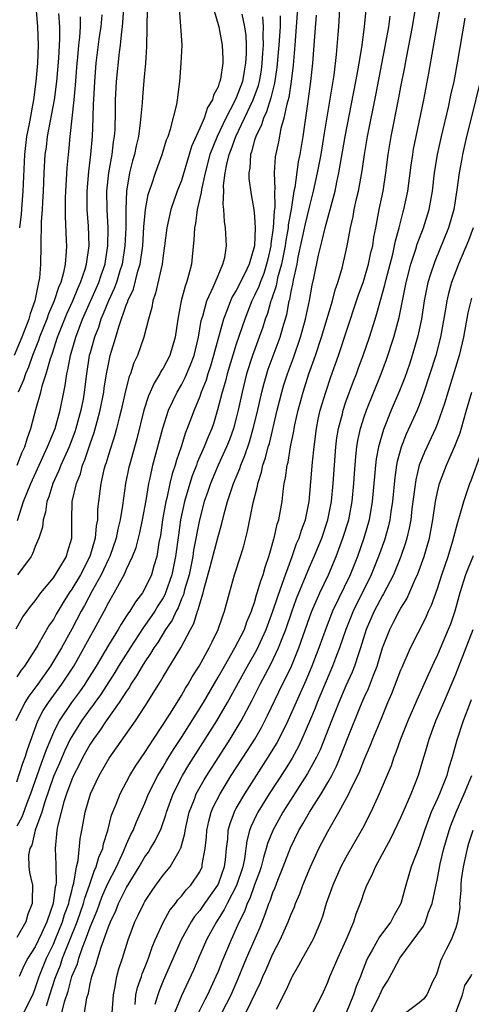
# Model space of a CAD drawing. Units: inches. Extents: x 2643000 to 2646000, y 1560000 to 1561272.
# Drawn here: x 2643819 to 2643869, y 1560262 to 1560370 of the extents above; entities that cross this region are included whole.
import ezdxf

# ---------------------------------------------------------------- set-up
doc = ezdxf.new("R2010")
doc.units = ezdxf.units.IN
doc.header["$MEASUREMENT"] = 0
doc.layers.add('LD26431560_2ft', color=153, linetype='Continuous')

msp = doc.modelspace()

# ---------------------------------------------------------------- linework, layer by layer
at = {"layer": 'LD26431560_2ft'}
for points, elevation in [([(2643819.3, 1560347), (2643819.5, 1560348.5), (2643819.56, 1560349.56), (2643819.68, 1560351), (2643819.86, 1560355), (2643820.1, 1560357), (2643820.36, 1560358.36), (2643820.84, 1560361), (2643821.11, 1560363), (2643821.29, 1560365), (2643821.36, 1560367), (2643821.29, 1560369), (2643820.94, 1560373)], 8202), ([(2643829.42, 1560261), (2643829.55, 1560263), (2643829.72, 1560263.72), (2643829.92, 1560265), (2643830.16, 1560265.84), (2643830.54, 1560267), (2643831.16, 1560269), (2643831.9, 1560271), (2643832.27, 1560271.73), (2643832.87, 1560273), (2643833, 1560273.22), (2643833.71, 1560274.29), (2643834.2, 1560275), (2643835, 1560276.08), (2643835.75, 1560277), (2643836.74, 1560278.74), (2643836.91, 1560279), (2643836.94, 1560279.06), (2643837.36, 1560280.64), (2643837.4, 1560281), (2643837.85, 1560283), (2643838.41, 1560284.41), (2643838.62, 1560285), (2643839.47, 1560286.53), (2643839.76, 1560287), (2643842.31, 1560291), (2643843.53, 1560293), (2643844.74, 1560295.26), (2643845.61, 1560297), (2643846.79, 1560299.21), (2643847.63, 1560301), (2643848.01, 1560302.01), (2643848.4, 1560303), (2643849.06, 1560304.94), (2643849.6, 1560306.4), (2643851, 1560309.82), (2643851.51, 1560311), (2643852.34, 1560313), (2643853.03, 1560315), (2643853.42, 1560317), (2643853.6, 1560319), (2643853.73, 1560321), (2643853.89, 1560323), (2643854.01, 1560323.99), (2643854.18, 1560325), (2643854.6, 1560326.6), (2643854.69, 1560327), (2643855, 1560327.93), (2643855.81, 1560330.19), (2643856.14, 1560331), (2643856.36, 1560331.64), (2643856.89, 1560333), (2643857.57, 1560335), (2643858.18, 1560337), (2643858.38, 1560337.62), (2643859.24, 1560340.76), (2643859.38, 1560341.38), (2643860.11, 1560344.11), (2643860.32, 1560345), (2643860.43, 1560345.57), (2643860.83, 1560347), (2643861.26, 1560348.74), (2643861.34, 1560349), (2643861.76, 1560351), (2643862.14, 1560353.86), (2643862.3, 1560355), (2643862.4, 1560355.6), (2643862.68, 1560357), (2643863.52, 1560361), (2643864.07, 1560363.93), (2643865, 1560369.31), (2643865.56, 1560372.44)], 8168), ([(2643819.74, 1560261), (2643820.45, 1560262.45), (2643820.73, 1560263), (2643821, 1560263.69), (2643821.42, 1560265), (2643822.24, 1560267), (2643823, 1560268.52), (2643823.2, 1560269), (2643824, 1560271), (2643824.22, 1560271.78), (2643824.66, 1560273), (2643824.7, 1560273.3), (2643825, 1560274.38), (2643825.12, 1560274.88), (2643825.23, 1560275.23), (2643825.53, 1560277), (2643825.71, 1560277.71), (2643825.92, 1560280.08), (2643826.11, 1560281), (2643826.47, 1560283), (2643827.05, 1560285), (2643827.99, 1560287), (2643829.1, 1560288.9), (2643831.98, 1560293), (2643833, 1560294.58), (2643834.51, 1560297), (2643834.71, 1560297.29), (2643835, 1560297.82), (2643836.92, 1560301), (2643838, 1560303), (2643838.36, 1560303.64), (2643838.77, 1560305), (2643838.84, 1560305.16), (2643839, 1560305.81), (2643839.36, 1560307), (2643839.47, 1560307.47), (2643840.14, 1560309.86), (2643841, 1560313.18), (2643841.41, 1560314.59), (2643841.67, 1560315.67), (2643842.05, 1560317), (2643842.54, 1560318.54), (2643842.7, 1560319), (2643843.37, 1560320.63), (2643843.48, 1560321), (2643843.94, 1560322.06), (2643844.44, 1560323.56), (2643844.86, 1560325), (2643845.28, 1560326.72), (2643845.78, 1560329), (2643846.03, 1560329.97), (2643846.33, 1560331), (2643846.49, 1560331.51), (2643847.02, 1560332.98), (2643847.78, 1560335), (2643848.08, 1560336.08), (2643848.51, 1560337.49), (2643848.79, 1560339), (2643848.85, 1560339.15), (2643849, 1560340.03), (2643849.18, 1560340.82), (2643849.24, 1560341.24), (2643849.64, 1560343), (2643849.78, 1560343.78), (2643850.56, 1560347.44), (2643851, 1560349.26), (2643851.46, 1560351), (2643851.9, 1560353), (2643852.28, 1560355), (2643852.64, 1560357.36), (2643853.31, 1560361.31), (2643853.69, 1560363.69), (2643853.97, 1560365.97), (2643854.16, 1560368.16), (2643854.21, 1560369), (2643854.37, 1560371.63)], 8176), ([(2643823.54, 1560370.46), (2643823.64, 1560369), (2643823.66, 1560367.66), (2643823.56, 1560365.56), (2643823.33, 1560363), (2643823.07, 1560361), (2643822.32, 1560357), (2643822.18, 1560355.82), (2643822.06, 1560355), (2643821.95, 1560353), (2643821.86, 1560351), (2643821.78, 1560349.78), (2643821.75, 1560349), (2643821.66, 1560347.66), (2643821.66, 1560347), (2643821.6, 1560345.6), (2643821.62, 1560345), (2643821.57, 1560343), (2643821.46, 1560341.46), (2643821.37, 1560341), (2643820.94, 1560339), (2643820.44, 1560337.56), (2643820.3, 1560337), (2643819.53, 1560335), (2643818.68, 1560333)], 8200), ([(2643843.62, 1560370.38), (2643843.9, 1560369), (2643844.03, 1560368.03), (2643844.07, 1560367), (2643844.08, 1560366.08), (2643844.02, 1560365), (2643843.85, 1560364.15), (2643843.66, 1560363), (2643843, 1560361.23), (2643842.81, 1560360.81), (2643841.85, 1560359), (2643840.89, 1560357), (2643840.11, 1560355), (2643839.59, 1560353), (2643839.19, 1560351.19), (2643839.16, 1560350.84), (2643838.73, 1560349), (2643838.53, 1560347.47), (2643838.42, 1560347), (2643838.36, 1560345.64), (2643838.2, 1560344.2), (2643838.08, 1560343), (2643837.77, 1560341.77), (2643837.55, 1560341), (2643837.39, 1560340.61), (2643836.95, 1560339), (2643836.59, 1560337), (2643836.31, 1560335), (2643835.71, 1560333), (2643835, 1560331.62), (2643834.76, 1560331.24), (2643834.65, 1560331), (2643834.01, 1560329.99), (2643833.59, 1560329), (2643833.4, 1560328.6), (2643832.9, 1560327), (2643832.12, 1560323.88), (2643831.3, 1560321), (2643831.24, 1560320.76), (2643830.88, 1560319), (2643830.56, 1560316.56), (2643830.29, 1560315), (2643830.03, 1560313.97), (2643829.84, 1560313), (2643829.15, 1560311), (2643829, 1560310.7), (2643828.48, 1560309.52), (2643828.22, 1560309), (2643827.23, 1560307.23), (2643826.38, 1560305.62), (2643826.03, 1560305), (2643825, 1560303.04), (2643823.86, 1560301), (2643823, 1560299.54), (2643822.66, 1560299), (2643821.27, 1560297), (2643820.3, 1560295.7), (2643819.85, 1560295), (2643818.88, 1560293)], 8186), ([(2643818.92, 1560303.08), (2643819.63, 1560304.37), (2643820.11, 1560305), (2643820.48, 1560305.52), (2643821, 1560306.12), (2643821.61, 1560307), (2643823, 1560308.67), (2643823.6, 1560309.6), (2643824.42, 1560311), (2643824.54, 1560311.46), (2643825.02, 1560313), (2643825.01, 1560314.99), (2643825.06, 1560317), (2643825.5, 1560319), (2643825.94, 1560320.06), (2643826.18, 1560321), (2643826.43, 1560321.57), (2643827, 1560323.34), (2643827.44, 1560324.56), (2643827.76, 1560325.76), (2643828.12, 1560327), (2643828.51, 1560329), (2643828.56, 1560329.44), (2643828.8, 1560331), (2643829, 1560332.07), (2643829.21, 1560333), (2643829.83, 1560335), (2643830.15, 1560336.15), (2643831, 1560338.61), (2643831.12, 1560338.88), (2643831.14, 1560339), (2643831.74, 1560340.26), (2643832.24, 1560342.24), (2643832.48, 1560343), (2643832.76, 1560345), (2643832.9, 1560347.1), (2643833.08, 1560349), (2643833.36, 1560350.64), (2643833.76, 1560351.76), (2643834.15, 1560353), (2643834.9, 1560355), (2643835.38, 1560356.62), (2643835.53, 1560357), (2643835.8, 1560357.8), (2643836.48, 1560360.48), (2643836.57, 1560361), (2643836.83, 1560363), (2643836.98, 1560365), (2643837.06, 1560367), (2643836.94, 1560369.06), (2643836.78, 1560371)], 8190), ([(2643840.5, 1560371), (2643841.07, 1560369), (2643841.44, 1560367), (2643841.51, 1560365.51), (2643841.52, 1560365), (2643841.27, 1560363.27), (2643841.21, 1560363), (2643841.14, 1560362.86), (2643841, 1560362.41), (2643840.5, 1560361.5), (2643840.4, 1560361), (2643839.84, 1560360.16), (2643839.47, 1560359), (2643839, 1560357.91), (2643838.1, 1560355.9), (2643837.84, 1560355), (2643837, 1560352.16), (2643836.54, 1560351), (2643835.83, 1560349), (2643835.39, 1560347), (2643835.16, 1560345), (2643835, 1560343.94), (2643834.89, 1560343), (2643834.17, 1560339.83), (2643833.86, 1560339), (2643833.74, 1560338.26), (2643833.38, 1560337), (2643832.88, 1560335), (2643832.18, 1560333), (2643831.8, 1560332.2), (2643831.41, 1560331), (2643831.29, 1560330.71), (2643830.87, 1560329.13), (2643830.4, 1560327), (2643830.17, 1560326.17), (2643829.89, 1560325), (2643829.7, 1560324.3), (2643829, 1560322.14), (2643828.75, 1560321.25), (2643828.65, 1560321), (2643828.52, 1560320.52), (2643828.18, 1560319), (2643827.83, 1560316.17), (2643827.8, 1560315), (2643827.65, 1560314.35), (2643827.55, 1560313), (2643826.98, 1560311), (2643825.94, 1560309), (2643825, 1560307.42), (2643824.7, 1560307), (2643824.04, 1560305.96), (2643823.31, 1560304.69), (2643823, 1560304.11), (2643822.54, 1560303.46), (2643821.3, 1560301.3), (2643821, 1560300.81), (2643819.84, 1560299), (2643819.47, 1560298.53), (2643819, 1560297.82)], 8188), ([(2643849.69, 1560371), (2643849.56, 1560369), (2643849.41, 1560367), (2643849.21, 1560364.79), (2643848.99, 1560363.01), (2643848.74, 1560361.26), (2643848.52, 1560360.52), (2643848.21, 1560359), (2643847.87, 1560357.87), (2643847.6, 1560356.4), (2643847.25, 1560354.75), (2643847.14, 1560353), (2643847.21, 1560351.21), (2643847.19, 1560351), (2643847.2, 1560349.2), (2643847.14, 1560348.86), (2643847.03, 1560347), (2643846.78, 1560345.22), (2643846.77, 1560345), (2643846.44, 1560343.56), (2643846.32, 1560343), (2643846, 1560342), (2643845.6, 1560341), (2643845.45, 1560340.55), (2643845, 1560339.58), (2643844.7, 1560339), (2643843.92, 1560337), (2643843, 1560334.26), (2643842, 1560331), (2643841.81, 1560330.19), (2643841.45, 1560329), (2643840.96, 1560327.04), (2643840.49, 1560325.51), (2643840.31, 1560325), (2643839.91, 1560324.09), (2643839.49, 1560323), (2643838.73, 1560321.27), (2643838.65, 1560321), (2643838.17, 1560319.83), (2643837.91, 1560319), (2643837.32, 1560317), (2643836.9, 1560315), (2643836.66, 1560313.34), (2643836.34, 1560311), (2643835.95, 1560309), (2643835.27, 1560307), (2643835.19, 1560306.81), (2643835, 1560306.46), (2643834.42, 1560305.58), (2643834.07, 1560305), (2643833, 1560303.42), (2643832.81, 1560303.19), (2643831.37, 1560301), (2643830.11, 1560299), (2643829.7, 1560298.3), (2643828.14, 1560295.86), (2643827.51, 1560295), (2643827.31, 1560294.69), (2643827, 1560294.3), (2643826.07, 1560293), (2643825, 1560291.29), (2643824.84, 1560291), (2643824.24, 1560289.76), (2643823.64, 1560288.36), (2643823, 1560286.91), (2643822.01, 1560284.01), (2643821.71, 1560283), (2643821.01, 1560281.01), (2643820.62, 1560279.38), (2643820.4, 1560279), (2643820.28, 1560278.28), (2643820.31, 1560277), (2643820.39, 1560276.39), (2643820.69, 1560275), (2643820.66, 1560273.34), (2643820.68, 1560273), (2643820.18, 1560271.82), (2643819.98, 1560271), (2643819, 1560269.27)], 8180), ([(2643819.02, 1560321), (2643819.59, 1560322.41), (2643819.86, 1560323), (2643820.12, 1560323.88), (2643820.53, 1560325), (2643821.08, 1560327.08), (2643821.61, 1560329), (2643821.8, 1560329.8), (2643822.19, 1560331), (2643822.66, 1560332.66), (2643822.84, 1560333.16), (2643823.44, 1560335), (2643824.45, 1560337.55), (2643825.12, 1560339), (2643825.66, 1560340.34), (2643825.97, 1560341), (2643826.47, 1560342.47), (2643826.62, 1560343), (2643826.9, 1560345), (2643826.83, 1560347.17), (2643826.69, 1560349), (2643826.67, 1560351), (2643826.86, 1560353.14), (2643827.1, 1560355), (2643827.26, 1560357), (2643827.33, 1560359), (2643827.39, 1560360.61), (2643827.4, 1560361), (2643827.51, 1560363), (2643827.67, 1560365), (2643828.05, 1560367.95), (2643828.2, 1560369), (2643828.31, 1560370.31)], 8196), ([(2643833.24, 1560371), (2643833.16, 1560366.84), (2643833.05, 1560365), (2643832.89, 1560363.11), (2643832.72, 1560361.28), (2643832.69, 1560360.69), (2643832.49, 1560358.49), (2643832.29, 1560357), (2643832.04, 1560355.96), (2643831.86, 1560355), (2643831.66, 1560354.34), (2643831.32, 1560353), (2643830.97, 1560351), (2643830.9, 1560349), (2643830.9, 1560347), (2643830.82, 1560345), (2643830.51, 1560343), (2643830.27, 1560342.27), (2643829.89, 1560341), (2643829.65, 1560340.35), (2643829, 1560339), (2643828.45, 1560337.55), (2643828.19, 1560337), (2643827.92, 1560336.08), (2643827.49, 1560335), (2643827.39, 1560334.61), (2643827, 1560333.3), (2643826.92, 1560333), (2643826.6, 1560331), (2643826.37, 1560329), (2643826.24, 1560328.24), (2643826, 1560327), (2643825.45, 1560325), (2643825.34, 1560324.66), (2643824.7, 1560323), (2643823.82, 1560321), (2643823.6, 1560320.4), (2643822.94, 1560319), (2643822.49, 1560317.51), (2643822.28, 1560317), (2643822.14, 1560315.86), (2643821.86, 1560315), (2643821.8, 1560314.2), (2643821.4, 1560313), (2643821, 1560312.09), (2643820.72, 1560311.28), (2643820.55, 1560311), (2643819.05, 1560309)], 8192), ([(2643819.06, 1560314.94), (2643819.73, 1560317), (2643820.51, 1560319), (2643822.35, 1560323), (2643823.17, 1560325), (2643823.73, 1560327), (2643824.13, 1560329), (2643824.28, 1560329.72), (2643824.45, 1560331), (2643824.57, 1560331.43), (2643824.85, 1560333), (2643825.43, 1560335), (2643826.18, 1560337), (2643827.96, 1560341), (2643828.21, 1560341.79), (2643828.64, 1560343), (2643828.68, 1560343.32), (2643828.96, 1560345), (2643828.98, 1560346.98), (2643828.86, 1560349), (2643828.84, 1560351), (2643829.05, 1560353), (2643829.41, 1560355), (2643829.58, 1560356.42), (2643829.68, 1560357), (2643829.73, 1560357.73), (2643829.78, 1560359.78), (2643829.79, 1560361), (2643829.91, 1560363), (2643830.22, 1560366.22), (2643830.33, 1560367), (2643830.48, 1560368.48), (2643830.56, 1560369), (2643830.69, 1560371)], 8194), ([(2643851.72, 1560370.28), (2643851.59, 1560368.41), (2643851.32, 1560365), (2643851.1, 1560363), (2643850.87, 1560361.13), (2643850.81, 1560360.81), (2643850.27, 1560357), (2643849.95, 1560355), (2643849.78, 1560354.22), (2643849.4, 1560351.4), (2643849.31, 1560351), (2643849, 1560349), (2643848.68, 1560347.32), (2643848.66, 1560347), (2643848.4, 1560345.6), (2643848.33, 1560345), (2643847.95, 1560343), (2643847.52, 1560341.52), (2643847.35, 1560340.65), (2643846.85, 1560339.15), (2643846.78, 1560339), (2643846.4, 1560337.6), (2643846.17, 1560337), (2643845.9, 1560336.1), (2643845.51, 1560335), (2643844.77, 1560333), (2643844.13, 1560331), (2643843.63, 1560329), (2643843.21, 1560327), (2643843, 1560326.14), (2643842.7, 1560325), (2643842.24, 1560323.76), (2643841.94, 1560323), (2643841.03, 1560321), (2643840.19, 1560319), (2643839.9, 1560318.1), (2643839.5, 1560317), (2643838.96, 1560315), (2643838.33, 1560311.67), (2643838.24, 1560311), (2643837.83, 1560309), (2643837.34, 1560307.34), (2643837.21, 1560306.79), (2643837, 1560306.35), (2643836.63, 1560305.37), (2643836.41, 1560305), (2643835.98, 1560304.02), (2643835.26, 1560303), (2643834.41, 1560301.59), (2643833.98, 1560301), (2643833.63, 1560300.37), (2643833, 1560299.47), (2643832.71, 1560299), (2643832.09, 1560297.91), (2643831.47, 1560297), (2643831.31, 1560296.69), (2643831, 1560296.26), (2643830.2, 1560295), (2643828.77, 1560293), (2643828.07, 1560291.93), (2643827.37, 1560291), (2643827, 1560290.43), (2643826.21, 1560289), (2643825.82, 1560288.18), (2643825.19, 1560287), (2643825, 1560286.56), (2643824.42, 1560285), (2643824.14, 1560284.14), (2643823.83, 1560283), (2643823.44, 1560281.44), (2643823.37, 1560281), (2643823.17, 1560279), (2643823.26, 1560277.26), (2643823.24, 1560277), (2643823.28, 1560275.28), (2643823.24, 1560275), (2643823.19, 1560274.81), (2643822.96, 1560273), (2643822.27, 1560271), (2643821.69, 1560269.69), (2643821, 1560268.26), (2643820.19, 1560267), (2643819.78, 1560266.22), (2643819.25, 1560265)], 8178), ([(2643822.22, 1560261.78), (2643822.59, 1560263), (2643823.19, 1560264.81), (2643823.24, 1560265), (2643823.75, 1560266.25), (2643824, 1560267), (2643825.6, 1560271), (2643826.29, 1560273), (2643826.43, 1560273.57), (2643826.94, 1560275), (2643827.45, 1560276.55), (2643827.68, 1560277), (2643827.95, 1560278.05), (2643828.38, 1560279), (2643828.47, 1560279.53), (2643828.93, 1560281), (2643829.35, 1560282.65), (2643829.87, 1560283.87), (2643830.3, 1560285), (2643831.36, 1560287), (2643831.98, 1560288.02), (2643833, 1560289.52), (2643833.95, 1560291), (2643835, 1560292.58), (2643835.74, 1560293.74), (2643836.7, 1560295.3), (2643837, 1560295.77), (2643837.44, 1560296.56), (2643837.73, 1560297), (2643838.18, 1560297.82), (2643838.94, 1560299), (2643840.04, 1560301), (2643840.35, 1560301.65), (2643841.03, 1560303), (2643841.51, 1560304.49), (2643841.72, 1560305), (2643842.24, 1560307), (2643842.79, 1560309), (2643843.46, 1560311), (2643843.83, 1560312.17), (2643844.24, 1560313.76), (2643844.86, 1560316.86), (2643845.32, 1560318.68), (2643845.36, 1560319), (2643845.77, 1560320.23), (2643845.92, 1560321), (2643846.21, 1560321.79), (2643846.5, 1560323), (2643846.62, 1560323.38), (2643847.48, 1560327), (2643847.98, 1560329), (2643848.21, 1560329.79), (2643848.59, 1560331), (2643849.24, 1560332.75), (2643850.02, 1560335), (2643850.58, 1560337), (2643850.99, 1560339.01), (2643851.3, 1560340.7), (2643851.47, 1560341.47), (2643851.99, 1560343.99), (2643852.24, 1560345), (2643852.41, 1560345.59), (2643852.73, 1560347), (2643853.8, 1560351), (2643854, 1560352), (2643854.23, 1560353), (2643854.91, 1560357), (2643856.09, 1560363), (2643856.22, 1560363.78), (2643856.45, 1560365), (2643856.74, 1560366.74), (2643857.02, 1560369), (2643857.23, 1560371.23)], 8174), ([(2643826.39, 1560261), (2643826.66, 1560262.66), (2643826.82, 1560263.18), (2643827, 1560264.19), (2643827.18, 1560265), (2643827.67, 1560266.33), (2643827.84, 1560267), (2643828.21, 1560268.21), (2643828.52, 1560269), (2643829, 1560270.43), (2643829.23, 1560271), (2643829.81, 1560272.19), (2643830.12, 1560273), (2643831, 1560274.76), (2643832.38, 1560277), (2643833, 1560278.1), (2643833.38, 1560278.62), (2643833.63, 1560279), (2643834.14, 1560279.86), (2643834.78, 1560281.22), (2643835.3, 1560282.7), (2643835.37, 1560283), (2643836.08, 1560285), (2643837.1, 1560287), (2643837.82, 1560288.18), (2643840.87, 1560293), (2643842.05, 1560295), (2643844.22, 1560299), (2643845.23, 1560300.77), (2643845.88, 1560302.12), (2643846.26, 1560303), (2643847, 1560305), (2643847.49, 1560306.51), (2643848.06, 1560308.06), (2643848.38, 1560309), (2643849.1, 1560311), (2643849.59, 1560312.41), (2643849.86, 1560313), (2643850.12, 1560313.88), (2643850.56, 1560315), (2643850.97, 1560317), (2643851.32, 1560321.32), (2643851.5, 1560323), (2643851.77, 1560325), (2643851.97, 1560326.03), (2643852.19, 1560327), (2643852.78, 1560329), (2643853.34, 1560330.66), (2643854.17, 1560333), (2643856.16, 1560339), (2643856.37, 1560339.63), (2643856.88, 1560341), (2643857, 1560341.38), (2643857.47, 1560343), (2643857.73, 1560344.27), (2643857.92, 1560345), (2643858.05, 1560345.95), (2643858.27, 1560347), (2643858.64, 1560349), (2643859.05, 1560351), (2643859.35, 1560353), (2643859.62, 1560355), (2643859.95, 1560357), (2643860.78, 1560361.22), (2643861, 1560362.43), (2643861.43, 1560364.57), (2643861.61, 1560365.61), (2643862.26, 1560369), (2643862.61, 1560371)], 8170), ([(2643847.8, 1560370.2), (2643847.78, 1560369), (2643847.66, 1560367), (2643847.45, 1560364.55), (2643847.19, 1560362.81), (2643847, 1560362.1), (2643846.79, 1560361.21), (2643846.32, 1560359.68), (2643845.96, 1560359), (2643845.75, 1560358.25), (2643845.12, 1560357), (2643845, 1560356.59), (2643844.68, 1560355.32), (2643844.55, 1560355), (2643844.47, 1560353.53), (2643844.36, 1560353), (2643844.37, 1560352.37), (2643844.63, 1560350.63), (2643844.93, 1560349), (2643845, 1560348.21), (2643845.06, 1560347), (2643844.99, 1560345), (2643844.42, 1560343), (2643843.9, 1560341.9), (2643843, 1560340.14), (2643842.56, 1560339.44), (2643842.37, 1560339), (2643841.99, 1560337.99), (2643841.59, 1560337), (2643840.6, 1560333.4), (2643840.52, 1560333), (2643840.17, 1560331.83), (2643839.89, 1560331), (2643839.69, 1560330.31), (2643839.16, 1560329), (2643839, 1560328.52), (2643838.38, 1560327), (2643837.63, 1560325), (2643837.44, 1560324.56), (2643836.95, 1560323), (2643836.45, 1560321.55), (2643836.31, 1560321), (2643835.97, 1560320.03), (2643835.73, 1560319), (2643835.39, 1560317.39), (2643835.29, 1560317), (2643834.94, 1560315), (2643834.69, 1560313.31), (2643834.53, 1560312.53), (2643834.29, 1560311), (2643833.98, 1560309.98), (2643833.72, 1560309), (2643833, 1560307.48), (2643832.72, 1560307), (2643831.96, 1560306.04), (2643831.34, 1560305), (2643831.19, 1560304.81), (2643831, 1560304.5), (2643830.4, 1560303.6), (2643830.06, 1560303), (2643829, 1560301.3), (2643827.65, 1560299), (2643826.64, 1560297.36), (2643826.41, 1560297), (2643825.83, 1560296.17), (2643824.98, 1560295), (2643823.63, 1560293), (2643823, 1560291.73), (2643822.18, 1560289.82), (2643821.92, 1560289), (2643821.66, 1560288.34), (2643820.49, 1560285), (2643820.17, 1560284.17), (2643819.55, 1560282.45), (2643819, 1560281.45)], 8182), ([(2643819, 1560286.3), (2643819.65, 1560288.35), (2643819.91, 1560289), (2643820.15, 1560289.85), (2643821.29, 1560293), (2643821.87, 1560294.13), (2643822.44, 1560295), (2643823.9, 1560297), (2643825.22, 1560299), (2643827.45, 1560303), (2643828.54, 1560305), (2643829, 1560305.9), (2643829.64, 1560307), (2643830.39, 1560308.39), (2643830.74, 1560309), (2643831, 1560309.59), (2643831.66, 1560311), (2643832.03, 1560311.97), (2643832.43, 1560313.57), (2643832.74, 1560315), (2643833.13, 1560317.13), (2643833.43, 1560319), (2643833.58, 1560319.58), (2643833.88, 1560321), (2643834.95, 1560325.05), (2643835.59, 1560327), (2643836.54, 1560329), (2643837, 1560329.78), (2643837.41, 1560330.59), (2643838, 1560332), (2643838.38, 1560333), (2643838.86, 1560335), (2643839.16, 1560336.84), (2643839.32, 1560337.32), (2643839.78, 1560339), (2643840.48, 1560340.48), (2643841, 1560341.77), (2643841.54, 1560343), (2643841.73, 1560343.73), (2643841.92, 1560345), (2643841.81, 1560347), (2643841.69, 1560347.69), (2643841.65, 1560349), (2643841.56, 1560349.56), (2643841.62, 1560351), (2643841.61, 1560351.61), (2643841.79, 1560353), (2643841.96, 1560353.96), (2643842.22, 1560355), (2643842.45, 1560355.55), (2643842.94, 1560357), (2643844.85, 1560361), (2643845.42, 1560362.58), (2643845.52, 1560363), (2643845.74, 1560364.26), (2643845.84, 1560365), (2643845.89, 1560366.11), (2643845.96, 1560367), (2643845.94, 1560368.06), (2643845.99, 1560369), (2643845.9, 1560370.1)], 8184), ([(2643825.91, 1560370.09), (2643825.93, 1560369), (2643825.86, 1560367.86), (2643825.75, 1560367), (2643825.64, 1560365.64), (2643825.57, 1560365), (2643825.38, 1560362.62), (2643825.22, 1560361), (2643824.78, 1560357), (2643824.64, 1560355.36), (2643824.59, 1560355), (2643824.46, 1560353.54), (2643824.31, 1560351), (2643824.28, 1560350.28), (2643824.26, 1560348.26), (2643824.4, 1560345.6), (2643824.42, 1560345), (2643824.4, 1560344.4), (2643824.27, 1560343), (2643824.11, 1560342.11), (2643823.8, 1560341), (2643823.55, 1560340.45), (2643823.09, 1560339), (2643822.45, 1560337.55), (2643822.26, 1560337), (2643821.47, 1560335), (2643821.35, 1560334.65), (2643820.71, 1560333), (2643820.27, 1560331.73), (2643819.94, 1560331), (2643819.71, 1560330.29), (2643819.14, 1560329)], 8198), ([(2643823.92, 1560261), (2643824.22, 1560262.22), (2643824.6, 1560263.4), (2643825.02, 1560265), (2643825.61, 1560266.39), (2643825.76, 1560267), (2643826.16, 1560268.16), (2643826.5, 1560269), (2643827, 1560270.4), (2643827.76, 1560272.24), (2643828.3, 1560273.7), (2643828.9, 1560275.1), (2643829.89, 1560277), (2643830.67, 1560278.67), (2643831, 1560279.49), (2643831.46, 1560280.54), (2643831.7, 1560281), (2643832.07, 1560281.93), (2643833, 1560283.99), (2643833.41, 1560285), (2643834.4, 1560287), (2643835, 1560287.97), (2643835.38, 1560288.62), (2643836.14, 1560289.86), (2643837, 1560291.17), (2643839.4, 1560295), (2643841, 1560297.76), (2643841.69, 1560299), (2643842.85, 1560301), (2643843.88, 1560303), (2643844.16, 1560303.84), (2643844.68, 1560305), (2643844.74, 1560305.26), (2643845, 1560305.97), (2643845.22, 1560306.78), (2643845.3, 1560307), (2643845.67, 1560308.33), (2643845.93, 1560309), (2643846.16, 1560309.84), (2643846.57, 1560311), (2643846.65, 1560311.35), (2643847, 1560312.53), (2643847.09, 1560312.91), (2643847.13, 1560313), (2643847.47, 1560314.53), (2643847.64, 1560315), (2643848, 1560317), (2643848.11, 1560318.11), (2643848.24, 1560319), (2643848.38, 1560319.62), (2643848.56, 1560321), (2643848.66, 1560321.34), (2643848.94, 1560323), (2643849.29, 1560324.71), (2643849.33, 1560325), (2643849.42, 1560325.42), (2643849.76, 1560327), (2643850.3, 1560329), (2643850.94, 1560331), (2643851.65, 1560333), (2643852.32, 1560335), (2643853.51, 1560339), (2643853.81, 1560340.19), (2643854.11, 1560341), (2643854.58, 1560342.58), (2643855, 1560344.37), (2643855.13, 1560345), (2643855.5, 1560347), (2643855.78, 1560348.22), (2643855.91, 1560349), (2643856.15, 1560350.15), (2643856.35, 1560351), (2643856.76, 1560353.24), (2643857.01, 1560355), (2643857.36, 1560357), (2643858.31, 1560361.69), (2643859.41, 1560367.41), (2643859.68, 1560369), (2643859.82, 1560370.18)], 8172), ([(2643831.94, 1560261.94), (2643832.02, 1560263), (2643832.19, 1560263.81), (2643832.63, 1560265), (2643832.71, 1560265.29), (2643833, 1560265.97), (2643833.28, 1560266.72), (2643833.41, 1560267), (2643833.79, 1560268.21), (2643834.13, 1560269), (2643835.04, 1560271), (2643835.74, 1560272.26), (2643836.34, 1560273), (2643836.62, 1560273.38), (2643837, 1560273.79), (2643837.52, 1560274.48), (2643838.03, 1560275), (2643839, 1560276.47), (2643839.25, 1560277), (2643839.28, 1560277.28), (2643839.59, 1560279), (2643839.73, 1560280.27), (2643839.78, 1560281), (2643839.99, 1560282.01), (2643840.26, 1560283), (2643840.47, 1560283.53), (2643841.22, 1560285), (2643842.45, 1560287), (2643844.24, 1560289.76), (2643845.01, 1560290.99), (2643845.74, 1560292.26), (2643846.42, 1560293.58), (2643848.06, 1560297), (2643848.38, 1560297.62), (2643849.02, 1560298.98), (2643849.84, 1560301), (2643851, 1560304.31), (2643851.26, 1560305), (2643852.14, 1560307), (2643853.08, 1560309), (2643853.92, 1560311), (2643854.67, 1560313), (2643855.3, 1560315), (2643855.68, 1560317), (2643855.86, 1560319), (2643855.92, 1560320.08), (2643856.07, 1560321.93), (2643856.2, 1560323), (2643856.31, 1560323.69), (2643856.6, 1560325), (2643857, 1560326.28), (2643857.25, 1560327), (2643858.85, 1560331), (2643859.44, 1560332.56), (2643860.24, 1560335), (2643860.82, 1560337.18), (2643861.57, 1560341), (2643862.09, 1560343), (2643862.64, 1560344.64), (2643862.8, 1560345.2), (2643863.49, 1560347), (2643864.11, 1560349), (2643864.47, 1560351), (2643864.7, 1560353), (2643865.01, 1560355), (2643865.45, 1560357), (2643866.21, 1560360.21), (2643866.48, 1560361.52), (2643866.82, 1560363), (2643867.23, 1560365.23), (2643868.04, 1560369.96)], 8166), ([(2643869.69, 1560363), (2643868.68, 1560359), (2643868.2, 1560357), (2643867.75, 1560355), (2643867.63, 1560354.37), (2643867.38, 1560353), (2643867.14, 1560351.14), (2643866.81, 1560349), (2643866.22, 1560347), (2643864.71, 1560343.29), (2643864.2, 1560341.8), (2643863.97, 1560341), (2643863.56, 1560339), (2643863.25, 1560337), (2643863, 1560335.82), (2643862.82, 1560335), (2643862.23, 1560333), (2643861.93, 1560332.07), (2643861.42, 1560330.58), (2643860.86, 1560329.14), (2643859.95, 1560327), (2643859.09, 1560324.91), (2643858.55, 1560323), (2643858.31, 1560321.69), (2643858.23, 1560321), (2643858.17, 1560320.17), (2643857.88, 1560317), (2643857.53, 1560315), (2643856.96, 1560313), (2643856.25, 1560311), (2643855.46, 1560309), (2643853.53, 1560305), (2643852.82, 1560303.18), (2643852.04, 1560301), (2643851.27, 1560299), (2643850.6, 1560297.4), (2643848.62, 1560293), (2643847.64, 1560291), (2643847.42, 1560290.58), (2643846.46, 1560289), (2643843.88, 1560285), (2643843, 1560283.47), (2643842.75, 1560283), (2643842.28, 1560281.72), (2643842.09, 1560281), (2643842.02, 1560280.02), (2643841.89, 1560279), (2643841.78, 1560277.78), (2643841.67, 1560277), (2643841, 1560275.12), (2643840.95, 1560275), (2643839.53, 1560273), (2643839, 1560272.24), (2643838.43, 1560271.57), (2643838.06, 1560271), (2643836.98, 1560269), (2643835, 1560264.52), (2643834.56, 1560263.44), (2643834.41, 1560263), (2643834.08, 1560261.92)], 8164), ([(2643868.9, 1560347), (2643868.4, 1560345.6), (2643867.3, 1560343), (2643867, 1560342.23), (2643866.55, 1560341), (2643866.21, 1560339.79), (2643866.04, 1560339), (2643865.85, 1560337.85), (2643865.34, 1560335), (2643864.83, 1560333), (2643864.19, 1560331), (2643863.53, 1560329), (2643863, 1560327.55), (2643862.78, 1560327), (2643861.6, 1560324.4), (2643861.03, 1560322.97), (2643860.61, 1560321.39), (2643860.54, 1560321), (2643860.34, 1560319.66), (2643860.07, 1560317), (2643859.9, 1560315.9), (2643859.78, 1560315), (2643859.64, 1560314.36), (2643859.21, 1560312.79), (2643858.57, 1560311), (2643857.76, 1560309), (2643855.77, 1560305), (2643854.97, 1560303), (2643854.29, 1560301), (2643853.85, 1560299.85), (2643853.54, 1560299), (2643851.85, 1560295), (2643851.61, 1560294.39), (2643851, 1560292.93), (2643850.17, 1560291), (2643849.8, 1560290.2), (2643849.1, 1560288.9), (2643848.34, 1560287.66), (2643846.6, 1560285), (2643845.35, 1560283), (2643845.23, 1560282.77), (2643844.6, 1560281.4), (2643844.45, 1560281), (2643844.15, 1560279.85), (2643843.89, 1560277.89), (2643843.7, 1560277), (2643843.02, 1560274.98), (2643841.99, 1560273), (2643841.68, 1560272.32), (2643840.82, 1560271), (2643840.19, 1560269.81), (2643839.74, 1560269), (2643838.86, 1560267), (2643838.3, 1560265.69), (2643837, 1560262.89), (2643836.25, 1560261)], 8162), ([(2643868.72, 1560339.28), (2643868.64, 1560339), (2643868.34, 1560337.66), (2643867.87, 1560335), (2643867.39, 1560333), (2643865.76, 1560327.76), (2643865.53, 1560327), (2643865, 1560325.54), (2643864.78, 1560325), (2643863.59, 1560322.41), (2643863.02, 1560320.98), (2643862.63, 1560319.37), (2643862.22, 1560316.22), (2643862.08, 1560315), (2643861.91, 1560314.09), (2643861.66, 1560313), (2643861.51, 1560312.49), (2643860.99, 1560311.01), (2643860.18, 1560309), (2643859.11, 1560306.89), (2643859, 1560306.73), (2643858.08, 1560305), (2643857.2, 1560303), (2643856.58, 1560301), (2643856.35, 1560300.35), (2643855.93, 1560299), (2643855.67, 1560298.33), (2643855, 1560296.83), (2643854.22, 1560295), (2643853.41, 1560293), (2643852.17, 1560289.83), (2643851.78, 1560289), (2643850.79, 1560287.21), (2643848.1, 1560283), (2643846.98, 1560281), (2643846.43, 1560279.57), (2643846.28, 1560279), (2643845.97, 1560278.03), (2643845.73, 1560277), (2643845.54, 1560276.46), (2643845, 1560275.04), (2643844.47, 1560273.53), (2643844.2, 1560273), (2643843.89, 1560272.11), (2643843.33, 1560271), (2643843, 1560270.24), (2643842.42, 1560269), (2643841.4, 1560266.6), (2643841, 1560265.56), (2643840.77, 1560265), (2643839.85, 1560263), (2643839.55, 1560262.45), (2643837.86, 1560259)], 8160), ([(2643841.43, 1560261), (2643842.44, 1560263), (2643843.22, 1560264.78), (2643844.13, 1560267), (2643845.6, 1560270.4), (2643846.17, 1560271.83), (2643846.56, 1560273), (2643846.7, 1560273.3), (2643847, 1560274.21), (2643847.24, 1560274.76), (2643847.54, 1560275.54), (2643848.14, 1560277), (2643848.92, 1560279.08), (2643849.85, 1560281), (2643850.29, 1560281.71), (2643851, 1560283), (2643852.27, 1560285), (2643853, 1560286.23), (2643853.44, 1560287), (2643853.97, 1560288.03), (2643854.37, 1560289), (2643855.23, 1560291.23), (2643856.59, 1560294.59), (2643857, 1560295.54), (2643857.46, 1560296.54), (2643858.01, 1560298.01), (2643858.4, 1560299), (2643859, 1560300.98), (2643859.78, 1560303), (2643860.21, 1560303.79), (2643860.81, 1560305), (2643861, 1560305.35), (2643861.64, 1560306.36), (2643862.64, 1560308.64), (2643862.81, 1560309), (2643863.56, 1560311), (2643864.14, 1560313), (2643864.51, 1560315), (2643864.79, 1560317), (2643865, 1560318.09), (2643865.22, 1560319), (2643865.99, 1560321), (2643866.91, 1560323.09), (2643867.48, 1560324.52), (2643867.85, 1560325.85), (2643868.2, 1560327), (2643868.77, 1560329)], 8158), ([(2643844.06, 1560261), (2643845.66, 1560264.34), (2643845.91, 1560265), (2643846.25, 1560265.75), (2643847, 1560267.49), (2643847.79, 1560269), (2643848.68, 1560271), (2643849, 1560271.84), (2643849.36, 1560272.64), (2643849.48, 1560273), (2643849.94, 1560274.06), (2643850.29, 1560275), (2643851.13, 1560277), (2643851.7, 1560278.3), (2643852.04, 1560279), (2643853, 1560280.87), (2643854.22, 1560283), (2643855.31, 1560285), (2643855.57, 1560285.57), (2643856.29, 1560287), (2643856.52, 1560287.48), (2643857, 1560288.74), (2643857.68, 1560290.32), (2643857.94, 1560291), (2643858.84, 1560293.16), (2643859.58, 1560295), (2643860, 1560296), (2643861, 1560298.57), (2643861.13, 1560298.87), (2643862.07, 1560301), (2643863.72, 1560304.28), (2643864.03, 1560305), (2643864.35, 1560305.65), (2643865, 1560307.5), (2643865.48, 1560309), (2643866.17, 1560311), (2643866.7, 1560312.7), (2643867.24, 1560314.76), (2643867.47, 1560315.47), (2643867.88, 1560317), (2643868.55, 1560319), (2643868.68, 1560319.32), (2643869.75, 1560322.25)], 8156), ([(2643868.93, 1560311.07), (2643868.09, 1560309), (2643867.47, 1560307), (2643866.91, 1560305), (2643866.42, 1560303.58), (2643866.19, 1560303), (2643865, 1560300.22), (2643864.6, 1560299.4), (2643863.98, 1560298.02), (2643862.74, 1560295.26), (2643861.78, 1560293), (2643860.98, 1560291), (2643860.47, 1560289.53), (2643860.24, 1560289), (2643859.93, 1560288.07), (2643858.64, 1560285), (2643857.7, 1560283), (2643856.79, 1560281.21), (2643855, 1560278.03), (2643854.45, 1560277), (2643853.55, 1560275), (2643852.84, 1560273), (2643852.43, 1560271.57), (2643852.21, 1560271), (2643851.61, 1560269.61), (2643851.36, 1560269), (2643850.25, 1560267), (2643849.81, 1560266.19), (2643849.11, 1560265), (2643849, 1560264.78), (2643848.47, 1560263.53), (2643847.37, 1560261.37)], 8154), ([(2643851.38, 1560261), (2643851.91, 1560262.09), (2643852.38, 1560263), (2643853, 1560264.37), (2643853.24, 1560265), (2643853.77, 1560266.23), (2643854.09, 1560267), (2643855.03, 1560269.03), (2643855.86, 1560271), (2643856.13, 1560271.87), (2643856.69, 1560273.31), (2643857, 1560274.23), (2643857.29, 1560275), (2643857.88, 1560276.12), (2643858.23, 1560277), (2643859.9, 1560280.1), (2643861, 1560282.41), (2643862.12, 1560285), (2643862.95, 1560287.05), (2643863.53, 1560289), (2643863.72, 1560289.72), (2643864.1, 1560291), (2643864.84, 1560293), (2643865.7, 1560295), (2643867, 1560298.12), (2643868.9, 1560303)], 8152), ([(2643868.71, 1560295.29), (2643868.32, 1560294.32), (2643867.83, 1560293), (2643867.11, 1560290.89), (2643866.62, 1560289), (2643866.23, 1560287.77), (2643866.02, 1560287), (2643865.22, 1560285), (2643865, 1560284.49), (2643864.52, 1560283.48), (2643864.33, 1560283), (2643863.58, 1560281), (2643863, 1560279.25), (2643862.14, 1560277), (2643861.53, 1560275), (2643861.01, 1560272.99), (2643860.28, 1560271.72), (2643859.92, 1560271), (2643858.65, 1560269.35), (2643857.88, 1560267.88), (2643857.37, 1560267), (2643857.25, 1560266.75), (2643856.68, 1560265.32), (2643856.57, 1560265), (2643856.11, 1560263.89), (2643855.82, 1560263), (2643855.01, 1560261)], 8150), ([(2643857.7, 1560261), (2643858.43, 1560262.43), (2643858.71, 1560263), (2643859, 1560263.64), (2643859.53, 1560264.47), (2643860.24, 1560265.76), (2643860.88, 1560267), (2643863.48, 1560270.52), (2643863.7, 1560271), (2643864.04, 1560272.04), (2643864.42, 1560273), (2643865, 1560275.74), (2643865.32, 1560277.32), (2643865.72, 1560279), (2643866.3, 1560281), (2643866.48, 1560281.52), (2643867.05, 1560283), (2643867.93, 1560285), (2643868.78, 1560287)], 8148), ([(2643868.86, 1560281), (2643868.42, 1560279.58), (2643868.25, 1560279), (2643867.82, 1560277), (2643867.61, 1560275.61), (2643867.56, 1560275), (2643867.58, 1560274.42), (2643867.43, 1560273), (2643867.46, 1560272.54), (2643867.21, 1560271), (2643867, 1560270.34), (2643866.51, 1560269), (2643865.97, 1560267.97), (2643865.49, 1560267), (2643865.34, 1560266.66), (2643865, 1560265.58), (2643864.85, 1560265.15), (2643864.49, 1560264.49), (2643863.85, 1560263), (2643863.47, 1560262.53), (2643863, 1560262.13), (2643861.54, 1560261)], 8146), ([(2643867, 1560261.05), (2643867.75, 1560263), (2643868, 1560264), (2643868.66, 1560265), (2643868.75, 1560265.25)], 8144)]:
    msp.add_lwpolyline(points, dxfattribs=dict(at, elevation=elevation))

doc.saveas('drawing.dxf')
